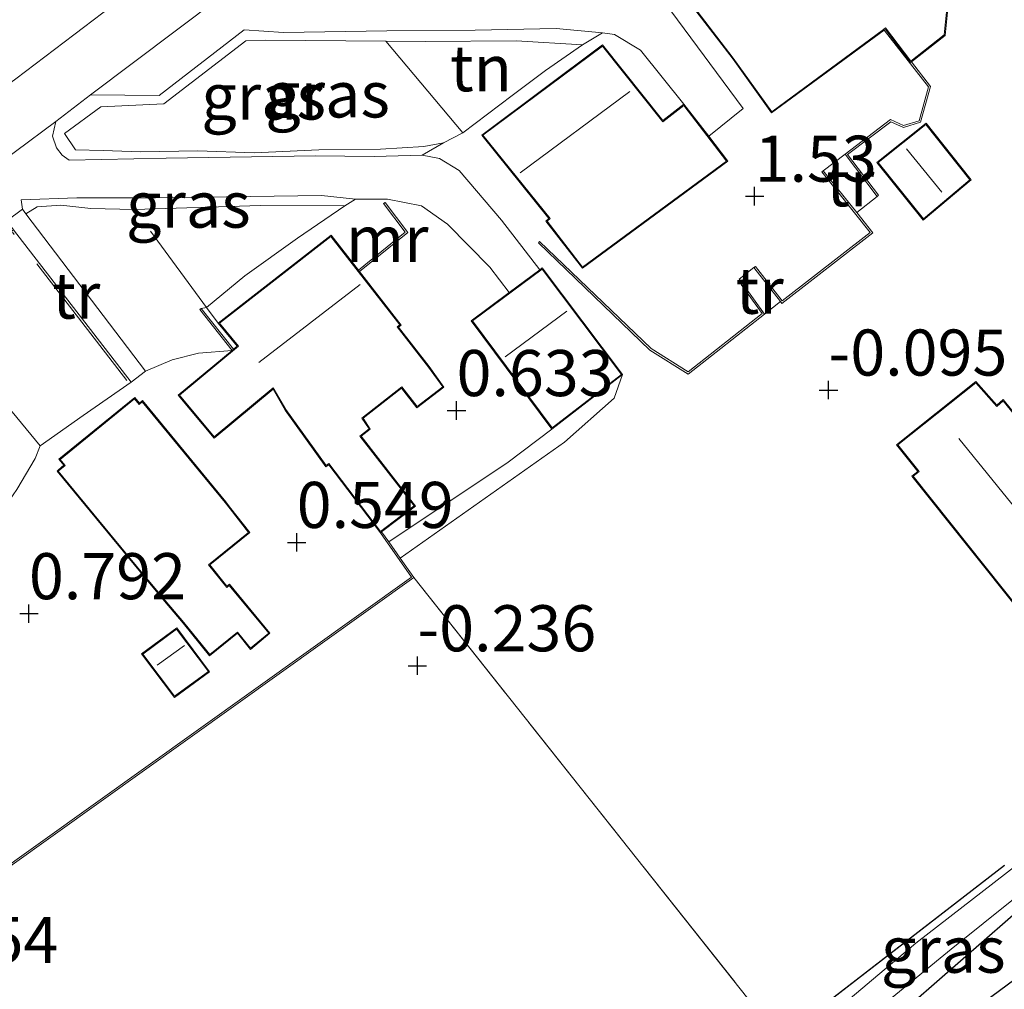
# Model space of a CAD drawing. Units: metres. Extents: x 119992 to 130009, y 424998 to 431251.
# Drawn here: x 121584 to 121638, y 425483 to 425535 of the extents above; entities that cross this region are included whole.
import ezdxf
from ezdxf.enums import TextEntityAlignment as Align

# ---------------------------------------------------------------- set-up
doc = ezdxf.new("R2010")
doc.units = ezdxf.units.M
doc.linetypes.add('IE-TERREINAFSCHEIDING', pattern=[10, 8, -2])
doc.layers.get('0').update_dxf_attribs({"lineweight": 25})
for name, color, linetype, lineweight in [('B-ME-GW-HOOGTEPUNT-S-B1', 10, 'Continuous', 25), ('B-ME-GW-INSTEEKWATERGANG-L-B1', 10, 'Continuous', 25), ('B-ME-GW-KRUINLIJN-L-B1', 93, 'Continuous', 18), ('B-ME-GW-TEENLIJN-L-B1', 93, 'Continuous', 18), ('B-ME-IE-GRASLAND-GV-B6', 93, 'Continuous', 18), ('B-ME-IE-GRONDWERKLIJN-GROND_INGERICHT-GV-B6', 253, 'Continuous', 18), ('B-ME-IE-TERREINAFSCHEIDING-RASTERHEKWERK-L-B1', 8, 'IE-TERREINAFSCHEIDING', 18), ('B-ME-KG-KADASTRAAL-DAKRAND-L-B1', 13, 'Continuous', 18), ('B-ME-KG-KADASTRAAL-NOKLIJN-L-B1', 13, 'Continuous', 18), ('B-ME-KG-KADASTRAAL-OPNAMEDTMGRENS-L-B1', 10, 'Continuous', 25), ('B-ME-MW-MUUR-GV-B6', 8, 'IE-TERREINAFSCHEIDING-KUNSTMATIG', 18), ('B-ME-OG-BEBOUWING-GV-B6', 173, 'Continuous', 18), ('B-ME-OG-WATER-GV-B6', 153, 'Continuous', 18), ('B-ME-VH-VERH_SOORT-BITUMEN-GV-B6', 8, 'IE-TERREINAFSCHEIDING-NATUURLIJK-HOUTWAL', 18), ('B-ME-VH-VERH_SOORT-KLINKERS-GV-B6', 8, 'IE-TERREINAFSCHEIDING-NATUURLIJK-HOUTWAL', 18)]:
    doc.layers.add(name, color=color, linetype=linetype, lineweight=lineweight)
doc.styles.add('NLCS-ISO', font='NLCS-ISO.TTF')
doc.linetypes.add('IE-TERREINAFSCHEIDING-KUNSTMATIG', pattern='A,4,[82,NLCS.SHX,S=0.75,R=90,X=0,Y=0],4,-2', length=10)
doc.linetypes.add('IE-TERREINAFSCHEIDING-NATUURLIJK-HOUTWAL', pattern='A,7,-1.5,[67,NLCS.SHX,S=0.75,R=45,X=0,Y=0],-1.5,7,-1.5,[70,NLCS.SHX,S=0.75,R=0,X=0,Y=0],-1.5', length=20)

# ---------------------------------------------------------------- blocks, each defined once
blk = doc.blocks.new('hoogtepunt')
for p, q in [((-0.5, 0), (0.5, 0)), ((0, 0.5), (0, -0.5))]:
    blk.add_line(p, q)

msp = doc.modelspace()

# ---------------------------------------------------------------- linework, layer by layer
at = {"layer": 'B-ME-GW-INSTEEKWATERGANG-L-B1'}
msp.add_line((121625.348, 425479.989, -0.792), (121637.54, 425489.415, -1.256), dxfattribs=at)
msp.add_polyline3d([(121608.717, 425461.449, -0.989), (121632.588, 425481.982, -0.827), (121654.396, 425501.041, -0.947), (121668.17, 425513.322, -0.869)], dxfattribs=at)
at = {"layer": 'B-ME-GW-KRUINLIJN-L-B1'}
msp.add_line((121590.329, 425524.977, 5.205), (121587.982, 425525.022, 5.55), dxfattribs=at)
for points in [[(121340.663, 425366.589, 6.082), (121342.26, 425367.687, 6.047), (121360.56, 425379.939, 6.033), (121375.696, 425389.682, 6.042), (121402.817, 425406.763, 5.997), (121426.436, 425421.72, 5.958), (121450.018, 425436.951, 6.039), (121473.686, 425453.029, 6), (121502.733, 425473.239, 5.907), (121526.288, 425490.185, 5.922), (121553.872, 425510.136, 5.97), (121583.904, 425532.068, 5.931), (121610.124, 425551.963, 5.919), (121631.061, 425567.956, 5.913)], [(121614.648, 425533.909, 2.187), (121611.054, 425534.121, 3.186), (121606.118, 425534.088, 4.236), (121603.978, 425534.104, 4.65)], [(121587.982, 425525.022, 5.55), (121586.345, 425525.209, 5.739), (121585.055, 425525.118, 5.736), (121584.45, 425524.737, 5.781)], [(121601.751, 425525.165, 2.709), (121597.175, 425525.193, 3.966), (121590.329, 425524.977, 5.205)], [(121612.983, 425513.051, 0.44), (121610.608, 425511.272, 0.422), (121604.131, 425506.937, 0.401)]]:
    msp.add_polyline3d(points, dxfattribs=at)
at = {"layer": 'B-ME-GW-TEENLIJN-L-B1'}
msp.add_line((121594.24, 425519.653, 2.583), (121593.962, 425519.609, 2.624), dxfattribs=at)
for points in [[(121614.648, 425533.909, 2.187), (121612.631, 425532.506, 2.229), (121610.826, 425531.157, 2.25), (121608.152, 425529.129, 2.073), (121607.112, 425528.584, 2.208), (121606.042, 425528.384, 2.388)], [(121587.15, 425528.204, 5.688), (121588.645, 425528.166, 5.409), (121590.669, 425528.1, 5.106), (121593.772, 425528.157, 4.662), (121596.833, 425528.049, 4.032), (121600.345, 425528.2, 3.45), (121603.692, 425528.25, 2.754), (121606.042, 425528.384, 2.388)], [(121594.24, 425519.653, 2.583), (121596.318, 425521.38, 2.784), (121599.181, 425523.425, 2.817), (121601.751, 425525.165, 2.709)], [(121590.941, 425516.207, 1.799), (121592.39, 425516.824, 1.893), (121593.816, 425517.182, 1.863), (121595.631, 425517.325, 1.785)], [(121604.748, 425506.064, -0.13), (121613.674, 425512.348, -0.001), (121616.366, 425514.736, 0.019), (121616.822, 425516.016, -0.013)], [(121576.305, 425500.612, 0.939), (121577.896, 425502.846, 1.023), (121579.793, 425505.173, 1.032), (121581.962, 425507.207, 1.173), (121583.168, 425508.625, 1.263), (121583.959, 425509.784, 1.452), (121584.96, 425511.469, 1.872), (121585.231, 425512.154, 1.914), (121587.561, 425513.789, 1.851), (121590.161, 425515.605, 1.799)]]:
    msp.add_polyline3d(points, dxfattribs=at)
at = {"layer": 'B-ME-IE-GRASLAND-GV-B6'}
for points in [[(121614.648, 425533.909, 2.187), (121611.054, 425534.121, 3.186), (121606.118, 425534.088, 4.236), (121603.978, 425534.104, 4.65), (121597.453, 425534.151, 5.742), (121596.385, 425534.114, 5.82), (121591.939, 425530.708, 5.745), (121588.509, 425530.536, 5.847), (121586.54, 425529.093, 5.892), (121587.15, 425528.204, 5.688), (121588.645, 425528.166, 5.409), (121590.669, 425528.1, 5.106), (121593.772, 425528.157, 4.662), (121596.833, 425528.049, 4.032), (121600.345, 425528.2, 3.45), (121603.692, 425528.25, 2.754), (121606.042, 425528.384, 2.388), (121607.112, 425528.584, 2.208), (121605.95, 425527.91, 2.424), (121603.343, 425527.851, 2.709), (121600.158, 425527.883, 3.489), (121592.053, 425527.755, 4.914), (121586.807, 425527.642, 5.673), (121586.423, 425527.92, 5.715), (121586.115, 425528.308, 5.787), (121585.903, 425528.942, 5.862), (121586.083, 425529.753, 5.834), (121587.953, 425531.185, 5.843), (121591.672, 425531.148, 5.829), (121596.295, 425534.72, 5.751), (121598.423, 425534.576, 5.76), (121604.026, 425534.664, 4.653), (121608.822, 425534.704, 3.615), (121613.207, 425534.785, 2.736), (121615.725, 425534.553, 2.259), (121614.648, 425533.909, 2.187)], [(121603.978, 425534.104, 4.65), (121608.152, 425529.129, 2.073), (121607.112, 425528.584, 2.208), (121606.042, 425528.384, 2.388), (121603.692, 425528.25, 2.754), (121600.345, 425528.2, 3.45), (121596.833, 425528.049, 4.032), (121593.772, 425528.157, 4.662), (121590.669, 425528.1, 5.106), (121588.645, 425528.166, 5.409), (121587.15, 425528.204, 5.688), (121586.54, 425529.093, 5.892), (121588.509, 425530.536, 5.847), (121591.939, 425530.708, 5.745), (121596.385, 425534.114, 5.82), (121597.453, 425534.151, 5.742), (121603.978, 425534.104, 4.65)], [(121601.751, 425525.165, 2.709), (121597.175, 425525.193, 3.966), (121590.329, 425524.977, 5.205), (121587.982, 425525.022, 5.55), (121586.345, 425525.209, 5.739), (121585.055, 425525.118, 5.736), (121584.45, 425524.737, 5.781), (121584.258, 425524.99, 5.831), (121584.188, 425525.498, 5.832), (121587.223, 425525.607, 5.64), (121591.477, 425525.601, 5.037), (121600.493, 425525.733, 3.354), (121602.336, 425525.525, 2.736), (121601.751, 425525.165, 2.709)], [(121587.982, 425525.022, 5.55), (121590.329, 425524.977, 5.205), (121597.175, 425525.193, 3.966), (121601.751, 425525.165, 2.709), (121599.181, 425523.425, 2.817), (121596.318, 425521.38, 2.784), (121594.24, 425519.653, 2.583), (121593.962, 425519.609, 2.624), (121593.884, 425519.547, 2.383), (121595.631, 425517.325, 1.785), (121593.816, 425517.182, 1.863), (121592.39, 425516.824, 1.893), (121590.941, 425516.207, 1.799), (121584.45, 425524.737, 5.781), (121585.055, 425525.118, 5.736), (121586.345, 425525.209, 5.739), (121587.982, 425525.022, 5.55)], [(121583.787, 425523.864, 5.718), (121590.161, 425515.605, 1.799), (121587.561, 425513.789, 1.851), (121585.231, 425512.154, 1.914), (121584.96, 425511.469, 1.872), (121583.959, 425509.784, 1.452), (121583.168, 425508.625, 1.263), (121581.962, 425507.207, 1.173), (121579.793, 425505.173, 1.032), (121577.896, 425502.846, 1.023), (121576.305, 425500.612, 0.939), (121570.581, 425508.787, 4.704), (121571.442, 425510.22, 4.968), (121572.444, 425511.594, 5.127), (121573.847, 425513.563, 5.454), (121574.773, 425514.651, 5.568), (121575.585, 425515.713, 5.676), (121576.081, 425516.491, 5.688), (121576.589, 425517.537, 5.64), (121577.8, 425519.114, 5.658), (121578.947, 425520.361, 5.676), (121581.223, 425521.976, 5.754), (121583.787, 425523.864, 5.718)], [(121668.17, 425513.322, -0.869), (121654.396, 425501.041, -0.947), (121632.588, 425481.982, -0.827), (121608.717, 425461.449, -0.989), (121600.256, 425455.172, -1.727), (121604.859, 425459.168, -1.727), (121612.295, 425465.759, -1.727), (121618.752, 425471.312, -1.727), (121623.921, 425475.81, -1.727), (121628.038, 425479.441, -1.727), (121634.643, 425484.853, -1.727), (121638.108, 425487.628, -1.727), (121642.519, 425491.359, -1.727), (121648.823, 425496.848, -1.727), (121652.876, 425500.632, -1.727), (121656.749, 425504.093, -1.727), (121667.339, 425514.474, -1.727), (121668.17, 425513.322, -0.869)], [(121638.818, 425489.901, -1.727), (121632.733, 425485.177, -1.727), (121625.143, 425478.791, -1.727), (121616.645, 425471.464, -1.727), (121608.998, 425464.784, -1.727), (121600.481, 425457.449, -1.727), (121591.038, 425449.052, -1.727), (121586.822, 425445.331, -1.727), (121573.967, 425435.668, -0.904), (121590.26, 425449.323, -0.95), (121610.879, 425467.559, -0.921), (121625.348, 425479.989, -0.792), (121637.54, 425489.415, -1.256)]]:
    msp.add_polyline3d(points, dxfattribs=at)
at = {"layer": 'B-ME-IE-GRONDWERKLIJN-GROND_INGERICHT-GV-B6'}
for points in [[(121619.263, 425537.758, 2.48), (121622.812, 425533.119, 1.856), (121624.894, 425530.212, 1.451), (121631.008, 425534.693, 1.481), (121633.417, 425531.622, 1.488), (121632.899, 425529.786, 1.58), (121632.054, 425529.528, 1.567), (121631.347, 425529.851, 1.567), (121628.886, 425527.976, 1.582), (121627.698, 425527.071, 1.451), (121627.618, 425527.01, 1.45), (121630.254, 425523.731, 1.329), (121625.474, 425520.017, 1.289), (121624.024, 425521.887, 1.342), (121623.945, 425521.826, 1.341), (121623.148, 425521.193, 1.263), (121623.33, 425520.955, 1.263), (121623.248, 425520.896, 1.263), (121624.383, 425519.323, 1.215), (121620.369, 425516.167, 1.219), (121618.366, 425517.425, 1.215), (121612.318, 425523.229, 1.206), (121612.249, 425523.157, 1.092), (121618.304, 425517.346, 0.182), (121620.375, 425516.045, 0.048), (121624.52, 425519.303, 0.092), (121625.375, 425519.981, 0.155), (121625.456, 425519.877, 0.088), (121630.396, 425523.715, 0.028), (121629.519, 425524.805, -0.05), (121630.622, 425525.682, -0.045), (121630.701, 425525.742, -0.045), (121629.026, 425527.957, -0.063), (121631.36, 425529.735, -0.067), (121632.047, 425529.421, -0.076), (121632.98, 425529.706, 0.649), (121633.527, 425531.643, 0.653), (121632.481, 425532.976, 0.655), (121634.313, 425534.418, 0.587), (121634.534, 425536.593, 0.975)], [(121637.54, 425489.415, -1.256), (121625.348, 425479.989, -0.792), (121605.497, 425505.006, -0.308), (121604.748, 425506.064, -0.13), (121613.674, 425512.348, -0.001), (121616.366, 425514.736, 0.019), (121616.822, 425516.016, -0.013), (121612.457, 425521.804, 0.96), (121612.321, 425521.702, 0.96), (121610.256, 425524.395, 1.512), (121607.962, 425527.084, 2.145), (121606.88, 425527.732, 2.268), (121605.95, 425527.91, 2.424), (121607.112, 425528.584, 2.208), (121608.152, 425529.129, 2.073), (121610.826, 425531.157, 2.25), (121612.631, 425532.506, 2.229), (121614.648, 425533.909, 2.187), (121615.725, 425534.553, 2.259), (121616.384, 425534.462, 2.163), (121617.795, 425533.609, 2.073), (121620.148, 425530.686, 1.601), (121619.004, 425529.805, 1.601), (121615.737, 425533.897, 1.955), (121609.174, 425529.01, 1.886), (121612.822, 425524.487, 1.601), (121612.659, 425524.346, 1.601), (121614.642, 425521.783, 1.601), (121622.533, 425527.59, 1.601), (121621.491, 425528.942, 1.602), (121623.361, 425530.449, 1.602), (121619.432, 425535.749, 2.001)], [(121614.648, 425533.909, 2.187), (121612.631, 425532.506, 2.229), (121610.826, 425531.157, 2.25), (121608.152, 425529.129, 2.073), (121603.978, 425534.104, 4.65), (121606.118, 425534.088, 4.236), (121611.054, 425534.121, 3.186), (121614.648, 425533.909, 2.187)], [(121630.615, 425527.526, -0.084), (121633.128, 425524.398, -0.084), (121635.73, 425526.576, -0.084), (121633.278, 425529.65, -0.084), (121630.615, 425527.526, -0.084)], [(121610.672, 425520.472, 0.947), (121608.612, 425518.935, 0.96), (121612.983, 425513.051, 0.44), (121610.608, 425511.272, 0.422), (121604.131, 425506.937, 0.401), (121603.744, 425507.484, 0.522), (121605.581, 425508.882, 0.554), (121602.634, 425512.671, 0.707), (121603.13, 425513.062, 0.707), (121602.741, 425513.647, 0.707), (121604.83, 425515.282, 0.707), (121605.66, 425514.221, 0.707), (121607.13, 425515.343, 0.707), (121606.328, 425516.454, 0.707), (121604.664, 425518.592, 0.707), (121604.805, 425518.702, 0.707), (121602.547, 425521.603, 0.886), (121605.167, 425523.719, 1.117), (121603.933, 425525.352, 2.374), (121603.854, 425525.292, 2.374), (121605.029, 425523.736, 2.383), (121602.486, 425521.682, 2.387), (121601.005, 425523.584, 2.475), (121594.873, 425518.811, 2.621), (121594.24, 425519.653, 2.583), (121596.318, 425521.38, 2.784), (121599.181, 425523.425, 2.817), (121601.751, 425525.165, 2.709), (121602.336, 425525.525, 2.736), (121604.063, 425525.537, 2.337), (121605.918, 425525.172, 2.067), (121607.321, 425524.181, 1.381), (121609.608, 425521.851, 1.012), (121610.672, 425520.472, 0.947)], [(121594.873, 425518.811, 2.621), (121595.912, 425517.558, 2.621), (121595.708, 425517.389, 2.621), (121593.962, 425519.609, 2.624), (121594.24, 425519.653, 2.583), (121594.873, 425518.811, 2.621)], [(121583.959, 425509.784, 1.452), (121584.96, 425511.469, 1.872), (121585.231, 425512.154, 1.914), (121587.561, 425513.789, 1.851), (121590.161, 425515.605, 1.799), (121590.941, 425516.207, 1.799), (121592.39, 425516.824, 1.893), (121593.816, 425517.182, 1.863), (121595.631, 425517.325, 1.785), (121592.714, 425514.905, 1.616), (121594.664, 425512.566, 1.025), (121597.856, 425515.227, 0.707), (121598.513, 425514.095, 0.707), (121600.728, 425511.019, 0.707), (121600.876, 425511.131, 0.707), (121603.679, 425507.434, 0.521)], [(121604.748, 425506.064, -0.13), (121604.131, 425506.937, 0.401), (121610.608, 425511.272, 0.422), (121612.983, 425513.051, 0.44), (121616.822, 425516.016, -0.013), (121616.366, 425514.736, 0.019), (121613.674, 425512.348, -0.001), (121604.748, 425506.064, -0.13)], [(121638.468, 425503.046, -0.562), (121638.75, 425503.237, -0.562), (121638.835, 425503.303, -0.562), (121639.615, 425502.356, -0.562), (121640.989, 425503.455, -0.562), (121641.81, 425502.463, -0.562), (121643.118, 425503.605, -0.562), (121644.046, 425502.468, -0.562), (121645.611, 425503.874, -0.562), (121643.88, 425505.792, -0.562), (121644.088, 425505.975, -0.562), (121643.323, 425506.86, -0.562), (121643.253, 425506.939, -0.562), (121643.477, 425507.2, -0.562), (121637.468, 425514.666, -0.562), (121637.12, 425514.353, -0.562), (121635.987, 425515.64, -0.562), (121631.675, 425512.212, -0.562), (121632.829, 425510.765, -0.562), (121632.506, 425510.511, -0.562), (121638.468, 425503.046, -0.562)], [(121590.352, 425514.779, 1.739), (121586.244, 425511.426, 1.716), (121586.517, 425511.096, 1.716), (121586.223, 425510.854, 1.716), (121586.14, 425510.785, 1.716), (121590.667, 425505.295, 0.596), (121590.968, 425504.92, 0.596), (121591.976, 425503.729, 0.596), (121592.988, 425502.533, 0.596), (121594.412, 425500.763, 0.596), (121595.93, 425501.984, 0.596), (121596.632, 425501.112, 0.596), (121597.692, 425501.99, 0.596), (121595.49, 425504.65, 0.596), (121595.357, 425504.537, 0.596), (121594.422, 425505.698, 0.596), (121596.6, 425507.451, 0.596), (121595.564, 425508.759, 0.596), (121595.298, 425509.114, 0.596), (121590.771, 425514.604, 1.739), (121590.607, 425514.469, 1.739), (121590.352, 425514.779, 1.739)], [(121666.141, 425503.955, -0.679), (121633.374, 425479.74, -0.946), (121608.717, 425461.449, -0.989), (121632.588, 425481.982, -0.827), (121654.396, 425501.041, -0.947), (121668.17, 425513.322, -0.869), (121669.178, 425511.9, -0.708), (121666.141, 425503.955, -0.679)], [(121603.679, 425507.434, 0.521), (121605.359, 425505.03, 0.516), (121567.966, 425478.29, 0.692)], [(121568.958, 425478.877, -0.287), (121605.497, 425505.006, -0.308), (121625.348, 425479.989, -0.792)], [(121592.635, 425502.28, 0.467), (121590.729, 425500.871, 0.482), (121592.504, 425498.507, 0.413), (121594.418, 425499.894, 0.413), (121592.635, 425502.28, 0.467)]]:
    msp.add_polyline3d(points, dxfattribs=at)
at = {"layer": 'B-ME-IE-TERREINAFSCHEIDING-RASTERHEKWERK-L-B1'}
for p, q in [((121603.978, 425534.104, 4.65), (121608.152, 425529.129, 2.073)), ((121589.931, 425515.693, 1.908), (121583.716, 425523.739, 5.673)), ((121594.24, 425519.653, 2.583), (121591.202, 425523.789, 4.62)), ((121594.873, 425518.811, 2.621), (121594.24, 425519.653, 2.583)), ((121585.231, 425512.154, 1.914), (121581.898, 425516.17, 4.002)), ((121605.497, 425505.006, -0.308), (121625.348, 425479.989, -0.792))]:
    msp.add_line(p, q, dxfattribs=at)
msp.add_polyline3d([(121603.978, 425534.104, 4.65), (121597.453, 425534.151, 5.742), (121596.385, 425534.114, 5.82), (121591.939, 425530.708, 5.745), (121588.509, 425530.536, 5.847), (121586.54, 425529.093, 5.892), (121587.15, 425528.204, 5.688)], dxfattribs=at)
at = {"layer": 'B-ME-KG-KADASTRAAL-DAKRAND-L-B1'}
for points in [[(121631.083, 425534.82, 5.094), (121630.963, 425534.732, 6.035), (121624.906, 425530.27, 6.064), (121622.821, 425533.189, 6.104), (121619.333, 425537.749, 6.104), (121630.842, 425546.552, 6.032), (121636.508, 425539.173, 6.023), (121633.966, 425537.188, 6.023), (121634.482, 425536.577, 5.159), (121634.265, 425534.444, 5.159), (121632.445, 425533.012, 5.159), (121631.083, 425534.82, 5.094)], [(121615.728, 425533.828, 4.826), (121609.246, 425529.001, 4.826), (121612.891, 425524.481, 5.003), (121612.728, 425524.339, 4.493), (121614.652, 425521.852, 4.544), (121622.462, 425527.6, 4.544), (121620.139, 425530.616, 4.517), (121618.996, 425529.735, 4.517), (121615.728, 425533.828, 4.826)], [(121630.685, 425527.518, 2.423), (121633.135, 425524.469, 2.423), (121635.66, 425526.583, 2.423), (121633.27, 425529.58, 2.423), (121630.685, 425527.518, 2.423)], [(121600.996, 425523.514, 7.748), (121594.944, 425518.803, 7.748), (121595.982, 425517.551, 3.923), (121592.784, 425514.899, 3.923), (121594.67, 425512.636, 3.542), (121597.869, 425515.303, 3.542), (121598.555, 425514.122, 2.894), (121600.739, 425511.09, 2.783), (121600.886, 425511.201, 2.678), (121603.689, 425507.504, 2.678), (121605.511, 425508.891, 3.05), (121602.564, 425512.68, 3.132), (121603.063, 425513.073, 2.855), (121602.674, 425513.658, 3.68), (121604.839, 425515.352, 3.68), (121605.669, 425514.291, 3.158), (121607.061, 425515.353, 3.158), (121606.288, 425516.424, 3.68), (121604.594, 425518.601, 7.748), (121604.735, 425518.711, 7.748), (121600.996, 425523.514, 7.748)], [(121612.447, 425521.734, 3.269), (121608.682, 425518.925, 3.269), (121612.993, 425513.122, 2.75), (121616.752, 425516.025, 2.75), (121612.447, 425521.734, 3.269)], [(121638.477, 425503.114, 1.765), (121632.576, 425510.504, 1.815), (121632.899, 425510.758, 2.081), (121631.746, 425512.204, 1.916), (121635.981, 425515.571, 1.949), (121637.115, 425514.284, 2.165), (121637.461, 425514.595, 1.831), (121643.411, 425507.202, 1.771), (121643.187, 425506.942, 2.053), (121643.285, 425506.828, 1.339), (121644.018, 425505.979, 1.288), (121643.809, 425505.797, 1.286), (121645.54, 425503.878, 1.314), (121644.051, 425502.541, 1.299), (121643.124, 425503.677, 1.323), (121641.816, 425502.534, 1.325), (121640.996, 425503.525, 1.295), (121639.623, 425502.426, 1.325), (121638.849, 425503.365, 1.376), (121638.725, 425503.281, 1.973), (121638.477, 425503.114, 1.765)], [(121590.345, 425514.708, 7.532), (121586.315, 425511.419, 7.532), (121586.587, 425511.089, 7.469), (121586.21, 425510.778, 7.469), (121590.706, 425505.327, 7.469), (121591.007, 425504.952, 4.139), (121592.014, 425503.761, 4.073), (121593.027, 425502.565, 3.173), (121594.42, 425500.833, 2.54), (121595.938, 425502.054, 2.54), (121596.639, 425501.183, 2.42), (121597.622, 425501.997, 2.42), (121595.484, 425504.579, 3.173), (121595.35, 425504.466, 3.173), (121594.352, 425505.706, 4.108), (121596.53, 425507.459, 4.139), (121595.524, 425508.728, 4.139), (121595.259, 425509.083, 7.469), (121590.764, 425514.534, 7.469), (121590.6, 425514.399, 7.469), (121590.345, 425514.708, 7.532)], [(121592.625, 425502.21, 2.306), (121590.799, 425500.861, 2.306), (121592.514, 425498.576, 2.306), (121594.348, 425499.905, 2.306), (121592.625, 425502.21, 2.306)]]:
    msp.add_polyline3d(points, dxfattribs=at)
at = {"layer": 'B-ME-KG-KADASTRAAL-NOKLIJN-L-B1'}
for p, q in [((121617.207, 425531.364, 7.647), (121611.262, 425526.967, 7.647)), ((121632.222, 425528.255, 3.951), (121634.139, 425525.903, 3.951)), ((121602.579, 425520.903, 10.581), (121597.087, 425516.666, 10.581)), ((121613.799, 425519.461, 4.632), (121610.455, 425516.981, 4.632)), ((121640.948, 425505.291, 4.636), (121635.057, 425512.542, 4.623)), ((121591.564, 425500.261, 2.808), (121593.055, 425501.331, 2.808))]:
    msp.add_line(p, q, dxfattribs=at)
at = {"layer": 'B-ME-KG-KADASTRAAL-OPNAMEDTMGRENS-L-B1'}
msp.add_polyline3d([(121432.761, 425339.883, -0.855), (121434.48, 425340.953, -1.989), (121437.869, 425343.063, -1.989), (121439.513, 425344.086, -1.356), (121442.154, 425345.73, -0.867), (121445.004, 425347.51, -0.799), (121457.623, 425355.392, -0.878), (121464.084, 425359.428, -0.834), (121472.446, 425364.586, -0.895), (121520.159, 425396.481, -0.864), (121527.476, 425401.372, -0.886), (121543.143, 425412.93, -0.943), (121566.784, 425430.369, -1.089), (121567.894, 425431.188, -1.911), (121569.047, 425432.039, -1.062), (121570.675, 425433.24, -0.869), (121573.967, 425435.668, -0.904), (121586.822, 425445.331, -1.727), (121587.281, 425445.676, -1.727), (121595.121, 425451.362, -1.853), (121600.256, 425455.172, -1.727), (121608.717, 425461.449, -0.989), (121633.374, 425479.74, -0.946), (121666.141, 425503.955, -0.679)], dxfattribs=at)
at = {"layer": 'B-ME-MW-MUUR-GV-B6'}
for points in [[(121632.481, 425532.976, 0.655), (121633.527, 425531.643, 0.653), (121632.98, 425529.706, 0.649), (121632.047, 425529.421, -0.076), (121631.36, 425529.735, -0.067), (121629.026, 425527.957, -0.063), (121630.701, 425525.742, -0.045), (121630.622, 425525.682, -0.045), (121628.886, 425527.976, 1.582), (121631.347, 425529.851, 1.567), (121632.054, 425529.528, 1.567), (121632.899, 425529.786, 1.58), (121633.417, 425531.622, 1.488), (121631.008, 425534.693, 1.481), (121631.075, 425534.742, 1.567), (121632.436, 425532.941, 0.655), (121632.481, 425532.976, 0.655)], [(121629.519, 425524.805, -0.05), (121630.396, 425523.715, 0.028), (121625.456, 425519.877, 0.088), (121625.375, 425519.981, 0.155), (121623.945, 425521.826, 1.341), (121624.024, 425521.887, 1.342), (121625.474, 425520.017, 1.289), (121630.254, 425523.731, 1.329), (121627.618, 425527.01, 1.45), (121627.698, 425527.071, 1.451), (121629.519, 425524.805, -0.05)], [(121602.547, 425521.603, 0.886), (121602.486, 425521.682, 2.387), (121605.029, 425523.736, 2.383), (121603.854, 425525.292, 2.374), (121603.933, 425525.352, 2.374), (121605.167, 425523.719, 1.117), (121602.547, 425521.603, 0.886)], [(121623.33, 425520.955, 1.263), (121624.52, 425519.303, 0.092), (121620.375, 425516.045, 0.048), (121618.304, 425517.346, 0.182), (121612.249, 425523.157, 1.092), (121612.318, 425523.229, 1.206), (121618.366, 425517.425, 1.215), (121620.369, 425516.167, 1.219), (121624.383, 425519.323, 1.215), (121623.248, 425520.896, 1.263), (121623.33, 425520.955, 1.263)], [(121595.708, 425517.389, 2.621), (121595.631, 425517.325, 1.785), (121593.884, 425519.547, 2.383), (121593.962, 425519.609, 2.624), (121595.708, 425517.389, 2.621)], [(121604.131, 425506.937, 0.401), (121604.748, 425506.064, -0.13), (121605.497, 425505.006, -0.308), (121568.958, 425478.877, -0.287), (121568.025, 425478.209, -0.273), (121567.966, 425478.29, 0.692), (121605.359, 425505.03, 0.516), (121603.679, 425507.434, 0.521), (121603.744, 425507.484, 0.522), (121604.131, 425506.937, 0.401)]]:
    msp.add_polyline3d(points, dxfattribs=at)
at = {"layer": 'B-ME-OG-BEBOUWING-GV-B6'}
for points in [[(121632.332, 425544.693, 2.721), (121634.192, 425542.271, 1.134), (121636.578, 425539.164, 1.134), (121634.038, 425537.181, 1.134), (121634.534, 425536.593, 0.975), (121634.313, 425534.418, 0.587), (121632.481, 425532.976, 0.655), (121632.436, 425532.941, 0.655), (121631.075, 425534.742, 1.567), (121631.008, 425534.693, 1.481), (121624.894, 425530.212, 1.451), (121622.812, 425533.119, 1.856), (121619.263, 425537.758, 2.48), (121630.851, 425546.622, 2.48), (121632.332, 425544.693, 2.721)], [(121620.148, 425530.686, 1.601), (121621.491, 425528.942, 1.602), (121622.533, 425527.59, 1.601), (121614.642, 425521.783, 1.601), (121612.659, 425524.346, 1.601), (121612.822, 425524.487, 1.601), (121609.174, 425529.01, 1.886), (121615.737, 425533.897, 1.955), (121619.004, 425529.805, 1.601), (121620.148, 425530.686, 1.601)], [(121635.73, 425526.576, -0.084), (121633.128, 425524.398, -0.084), (121630.615, 425527.526, -0.084), (121633.278, 425529.65, -0.084), (121635.73, 425526.576, -0.084)], [(121630.622, 425525.682, -0.045), (121629.519, 425524.805, -0.05), (121627.698, 425527.071, 1.451), (121628.886, 425527.976, 1.582), (121630.622, 425525.682, -0.045)], [(121584.258, 425524.99, 5.831), (121584.45, 425524.737, 5.781), (121590.941, 425516.207, 1.799), (121590.161, 425515.605, 1.799), (121583.787, 425523.864, 5.718), (121583.536, 425524.19, 5.832), (121583.41, 425524.353, 5.831), (121584.258, 425524.99, 5.831)], [(121602.486, 425521.682, 2.387), (121602.547, 425521.603, 0.886), (121604.805, 425518.702, 0.707), (121604.664, 425518.592, 0.707), (121606.328, 425516.454, 0.707), (121607.13, 425515.343, 0.707), (121605.66, 425514.221, 0.707), (121604.83, 425515.282, 0.707), (121602.741, 425513.647, 0.707), (121603.13, 425513.062, 0.707), (121602.634, 425512.671, 0.707), (121605.581, 425508.882, 0.554), (121603.744, 425507.484, 0.522), (121603.679, 425507.434, 0.521), (121600.876, 425511.131, 0.707), (121600.728, 425511.019, 0.707), (121598.513, 425514.095, 0.707), (121597.856, 425515.227, 0.707), (121594.664, 425512.566, 1.025), (121592.714, 425514.905, 1.616), (121595.631, 425517.325, 1.785), (121595.708, 425517.389, 2.621), (121595.912, 425517.558, 2.621), (121594.873, 425518.811, 2.621), (121601.005, 425523.584, 2.475), (121602.486, 425521.682, 2.387)], [(121616.822, 425516.016, -0.013), (121612.983, 425513.051, 0.44), (121608.612, 425518.935, 0.96), (121610.672, 425520.472, 0.947), (121612.321, 425521.702, 0.96), (121612.457, 425521.804, 0.96), (121616.822, 425516.016, -0.013)], [(121625.375, 425519.981, 0.155), (121624.52, 425519.303, 0.092), (121623.33, 425520.955, 1.263), (121623.148, 425521.193, 1.263), (121623.945, 425521.826, 1.341), (121625.375, 425519.981, 0.155)], [(121638.468, 425503.046, -0.562), (121632.506, 425510.511, -0.562), (121632.829, 425510.765, -0.562), (121631.675, 425512.212, -0.562), (121635.987, 425515.64, -0.562), (121637.12, 425514.353, -0.562), (121637.468, 425514.666, -0.562), (121643.477, 425507.2, -0.562), (121643.253, 425506.939, -0.562), (121643.323, 425506.86, -0.562), (121644.088, 425505.975, -0.562), (121643.88, 425505.792, -0.562), (121645.611, 425503.874, -0.562), (121644.046, 425502.468, -0.562), (121643.118, 425503.605, -0.562), (121641.81, 425502.463, -0.562), (121640.989, 425503.455, -0.562), (121639.615, 425502.356, -0.562), (121638.835, 425503.303, -0.562), (121638.75, 425503.237, -0.562), (121638.468, 425503.046, -0.562)], [(121590.352, 425514.779, 1.739), (121590.607, 425514.469, 1.739), (121590.771, 425514.604, 1.739), (121595.298, 425509.114, 0.596), (121595.564, 425508.759, 0.596), (121596.6, 425507.451, 0.596), (121594.422, 425505.698, 0.596), (121595.357, 425504.537, 0.596), (121595.49, 425504.65, 0.596), (121597.692, 425501.99, 0.596), (121596.632, 425501.112, 0.596), (121595.93, 425501.984, 0.596), (121594.412, 425500.763, 0.596), (121592.988, 425502.533, 0.596), (121591.976, 425503.729, 0.596), (121590.968, 425504.92, 0.596), (121590.667, 425505.295, 0.596), (121586.14, 425510.785, 1.716), (121586.223, 425510.854, 1.716), (121586.517, 425511.096, 1.716), (121586.244, 425511.426, 1.716), (121590.352, 425514.779, 1.739)], [(121594.418, 425499.894, 0.413), (121592.504, 425498.507, 0.413), (121590.729, 425500.871, 0.482), (121592.635, 425502.28, 0.467), (121594.418, 425499.894, 0.413)]]:
    msp.add_polyline3d(points, dxfattribs=at)
at = {"layer": 'B-ME-OG-WATER-GV-B6'}
msp.add_polyline3d([(121638.108, 425487.628, -1.727), (121634.643, 425484.853, -1.727), (121628.038, 425479.441, -1.727), (121623.921, 425475.81, -1.727), (121618.752, 425471.312, -1.727), (121612.295, 425465.759, -1.727), (121604.859, 425459.168, -1.727), (121600.256, 425455.172, -1.727), (121595.121, 425451.362, -1.853), (121587.281, 425445.676, -1.727), (121586.822, 425445.331, -1.727), (121591.038, 425449.052, -1.727), (121600.481, 425457.449, -1.727), (121608.998, 425464.784, -1.727), (121616.645, 425471.464, -1.727), (121625.143, 425478.791, -1.727), (121632.733, 425485.177, -1.727), (121638.818, 425489.901, -1.727)], dxfattribs=at)
at = {"layer": 'B-ME-VH-VERH_SOORT-BITUMEN-GV-B6'}
msp.add_polyline3d([(121628.05, 425573.449, 5.752), (121631.061, 425567.956, 5.913), (121632.613, 425565.124, 5.798), (121630.597, 425563.575, 5.735), (121626.56, 425560.475, 5.795), (121613.756, 425550.605, 5.882), (121587.953, 425531.185, 5.843), (121586.083, 425529.753, 5.834), (121570.737, 425518.354, 5.87), (121555.472, 425507.333, 5.891), (121540.149, 425496.158, 5.903), (121529.195, 425488.205, 5.855), (121512.484, 425476.347, 5.843), (121492.542, 425462.263, 5.879), (121478.535, 425452.501, 5.894), (121468.614, 425445.619, 5.9), (121459.144, 425439.231, 5.942), (121442.606, 425428.315, 5.882), (121428.834, 425419.477, 5.897)], dxfattribs=at)
at = {"layer": 'B-ME-VH-VERH_SOORT-KLINKERS-GV-B6'}
for points in [[(121619.432, 425535.749, 2.001), (121623.361, 425530.449, 1.602), (121621.491, 425528.942, 1.602), (121620.148, 425530.686, 1.601), (121617.795, 425533.609, 2.073), (121616.384, 425534.462, 2.163), (121615.725, 425534.553, 2.259), (121613.207, 425534.785, 2.736), (121608.822, 425534.704, 3.615), (121604.026, 425534.664, 4.653), (121598.423, 425534.576, 5.76), (121596.295, 425534.72, 5.751), (121591.672, 425531.148, 5.829), (121587.953, 425531.185, 5.843), (121613.756, 425550.605, 5.882)], [(121570.737, 425518.354, 5.87), (121586.083, 425529.753, 5.834), (121585.903, 425528.942, 5.862), (121586.115, 425528.308, 5.787), (121586.423, 425527.92, 5.715), (121586.807, 425527.642, 5.673), (121592.053, 425527.755, 4.914), (121600.158, 425527.883, 3.489), (121603.343, 425527.851, 2.709), (121605.95, 425527.91, 2.424)], [(121605.95, 425527.91, 2.424), (121606.88, 425527.732, 2.268), (121607.962, 425527.084, 2.145), (121610.256, 425524.395, 1.512), (121612.321, 425521.702, 0.96), (121610.672, 425520.472, 0.947), (121609.608, 425521.851, 1.012), (121607.321, 425524.181, 1.381), (121605.918, 425525.172, 2.067), (121604.063, 425525.537, 2.337), (121602.336, 425525.525, 2.736), (121600.493, 425525.733, 3.354), (121591.477, 425525.601, 5.037), (121587.223, 425525.607, 5.64), (121584.188, 425525.498, 5.832), (121584.258, 425524.99, 5.831), (121583.41, 425524.353, 5.831)]]:
    msp.add_polyline3d(points, dxfattribs=at)

# ---------------------------------------------------------------- block references
at = {"layer": 'B-ME-GW-HOOGTEPUNT-S-B1', "rotation": 90}
for p in [(121623.982, 425525.697, 1.53), (121623.982, 425525.697, 1.53), (121627.985, 425515.181, -0.095), (121627.985, 425515.181, -0.095), (121607.811, 425514.069, 0.633), (121607.811, 425514.069, 0.633), (121599.141, 425506.917, 0.549), (121599.141, 425506.917, 0.549), (121584.616, 425503.051, 0.792), (121584.616, 425503.051, 0.792), (121605.686, 425500.226, -0.236), (121605.686, 425500.226, -0.236)]:
    msp.add_blockref('hoogtepunt', p, dxfattribs=at)

# ---------------------------------------------------------------- texts
at = {"layer": 'B-ME-GW-HOOGTEPUNT-S-B1', "ltscale": 0.2, "style": 'NLCS-ISO'}
for s, p in [('1.53', (121623.982, 425525.697, 1.53)), ('1.53', (121623.982, 425525.697, 1.53)), ('-0.095', (121627.985, 425515.181, -0.095)), ('-0.095', (121627.985, 425515.181, -0.095)), ('0.633', (121607.811, 425514.069, 0.633)), ('0.633', (121607.811, 425514.069, 0.633)), ('0.549', (121599.141, 425506.917, 0.549)), ('0.549', (121599.141, 425506.917, 0.549)), ('0.792', (121584.616, 425503.051, 0.792)), ('0.792', (121584.616, 425503.051, 0.792)), ('-0.236', (121605.686, 425500.226, -0.236)), ('-0.236', (121605.686, 425500.226, -0.236)), ('-0.254', (121576.51, 425483.323, -0.254)), ('-0.254', (121576.51, 425483.323, -0.254))]:
    msp.add_text(s, height=2.5, dxfattribs=at).set_placement(p, align=Align.BOTTOM_LEFT)
at = {"layer": 'B-ME-IE-GRASLAND-GV-B6', "ltscale": 0.2, "style": 'NLCS-ISO'}
for p in [(121600.814, 425531.214), (121597.346, 425531.1), (121593.262, 425525.235), (121634.213, 425484.823)]:
    msp.add_text('gras', height=2.5, dxfattribs=at).set_placement(p, align=Align.MIDDLE_CENTER)
at = {"layer": 'B-ME-IE-GRONDWERKLIJN-GROND_INGERICHT-GV-B6', "ltscale": 0.2, "style": 'NLCS-ISO'}
msp.add_text('tn', height=2.5, dxfattribs=at).set_placement((121609.138, 425532.634), align=Align.MIDDLE_CENTER)
at = {"layer": 'B-ME-MW-MUUR-GV-B6', "ltscale": 0.2, "style": 'NLCS-ISO'}
msp.add_text('mr', height=2.5, dxfattribs=at).set_placement((121604.051, 425523.378), align=Align.MIDDLE_CENTER)
at = {"layer": 'B-ME-OG-BEBOUWING-GV-B6', "ltscale": 0.2, "style": 'NLCS-ISO'}
for p in [(121629.171, 425526.393), (121624.256, 425520.566), (121587.182, 425520.302)]:
    msp.add_text('tr', height=2.5, dxfattribs=at).set_placement(p, align=Align.MIDDLE_CENTER)

doc.saveas('drawing.dxf')
